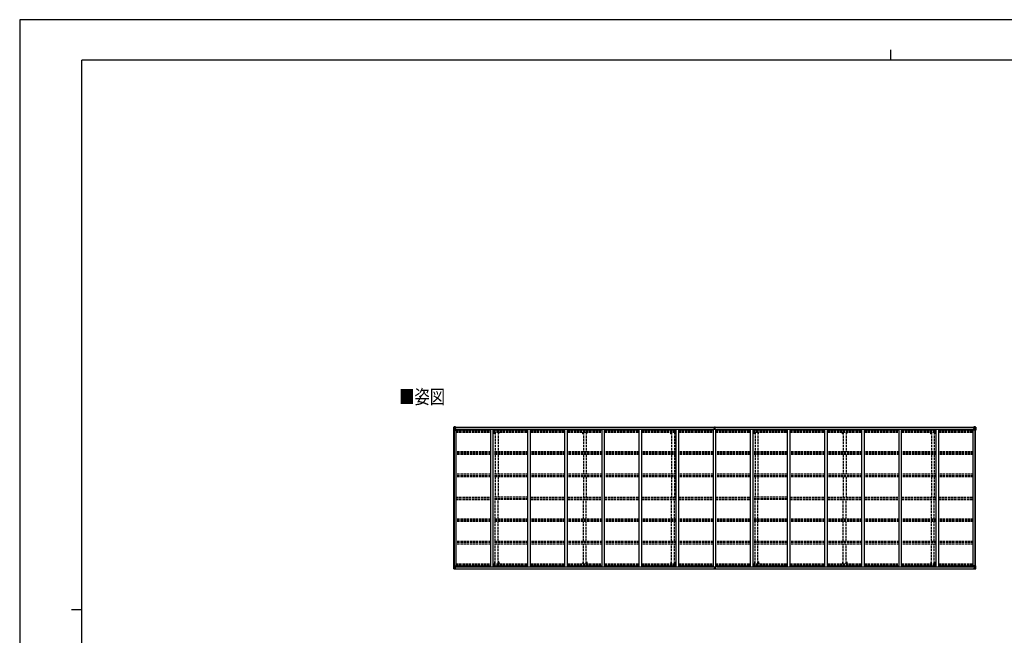
# Model space of a CAD drawing. Units: millimetres. Extents: x 0 to 33640, y 0 to 23760.
# Drawn here: x 0 to 18992, y 11880 to 23760 of the extents above; entities that cross this region are included whole.
import ezdxf

# ---------------------------------------------------------------- set-up
doc = ezdxf.new("R2010")
doc.units = ezdxf.units.MM
doc.linetypes.add('YHIDDEN_1', pattern=[4, 3, -1])
for name, color, linetype, lineweight in [('USER1', 3, 'Continuous', 13), ('YKK_13', 4, 'Continuous', 30), ('YKK_A1', 4, 'Continuous', 30), ('YKK_ZWAK', 7, 'Continuous', 30)]:
    doc.layers.add(name, color=color, linetype=linetype, lineweight=lineweight)
doc.styles.add('text-b', font='extslim2.shx', dxfattribs={"width": 0.8, "bigfont": 'extfont2.shx'})

msp = doc.modelspace()

# ---------------------------------------------------------------- linework, layer by layer
at = {"layer": 'YKK_13', "linetype": 'Continuous'}
for p, q in [((8372, 15898), (8372, 15838)), ((8372, 15898), (8372, 15898)), ((8372, 15838), (8375, 15838)), ((8373, 15899), (8382, 15900)), ((8373, 15899), (8373, 15899)), ((8373, 15899), (8373, 15899)), ((8382, 15900), (8374, 15899)), ((8375, 15898), (8375, 15898)), ((8375, 15838), (8375, 15898)), ((8375, 15838), (8405, 15838)), ((8379, 15895), (8376, 15899)), ((8376, 15865), (8380, 15877)), ((8376, 15865), (8382, 15864)), ((8380, 15891), (8382, 15891)), ((8380, 15878), (8380, 15891)), ((8382, 15878), (8380, 15878)), ((8382, 15900), (8394, 15901)), ((8394, 15901), (8382, 15900)), ((8382, 15891), (8394, 15891)), ((8382, 15878), (8394, 15878)), ((8382, 15878), (8382, 15878)), ((8382, 15864), (8406, 15864)), ((8385, 15885), (8385, 15886)), ((8385, 15886), (8386, 15886)), ((8386, 15885), (8385, 15885)), ((8387, 15887), (8387, 15888)), ((8387, 15888), (8388, 15888)), ((8387, 15883), (8387, 15884)), ((8388, 15883), (8387, 15883)), ((8388, 15888), (8388, 15887)), ((8388, 15884), (8388, 15883)), ((8389, 15886), (8390, 15886)), ((8390, 15885), (8389, 15885)), ((8390, 15886), (8390, 15885)), ((8393, 15891), (8394, 15891)), ((8401, 15901), (8394, 15901)), ((8394, 15875), (8394, 15901)), ((8394, 15900), (8401, 15900)), ((8396, 15895), (8394, 15895)), ((8396, 15891), (8394, 15891)), ((8396, 15878), (8394, 15878)), ((8405, 15872), (8395, 15874)), ((8395, 15874), (8405, 15873)), ((8395, 15874), (8395, 15874)), ((8401, 15900), (8396, 15900)), ((8396, 15900), (8396, 15874)), ((8401, 15899), (8396, 15899)), ((8404, 15896), (8396, 15896)), ((8396, 15896), (8396, 15894)), ((8404, 15896), (8396, 15896)), ((8396, 15895), (8396, 15895)), ((8396, 15895), (8404, 15895)), ((8396, 15893), (8396, 15894)), ((8396, 15894), (8396, 15894)), ((8411, 15894), (8396, 15893)), ((8406, 15894), (8396, 15894)), ((8396, 15893), (8396, 15893)), ((8396, 15893), (8400, 15893)), ((8400, 15890), (8396, 15890)), ((8400, 15881), (8396, 15881)), ((8400, 15874), (8400, 15894)), ((8401, 15900), (8401, 15901)), ((8401, 15900), (8401, 15900)), ((8401, 15900), (8401, 15899)), ((8401, 15899), (8401, 15898)), ((8404, 15895), (8404, 15896)), ((8405, 15873), (8405, 15872)), ((8406, 15899), (8408, 15898)), ((8406, 15899), (8406, 15898)), ((8406, 15899), (8406, 15899)), ((8406, 15895), (8411, 15895)), ((8406, 15894), (8406, 15895)), ((8406, 15894), (8406, 15894)), ((8406, 15894), (8412, 15894)), ((8406, 15873), (8410, 15873)), ((8406, 15839), (8406, 15872)), ((8410, 15871), (8406, 15871)), ((8411, 15861), (8406, 15861)), ((8410, 15873), (8410, 15871)), ((8411, 15873), (8410, 15873)), ((8410, 15871), (8411, 15871)), ((8411, 15896), (8411, 15895)), ((8411, 15895), (8412, 15895)), ((8411, 15857), (8411, 15873)), ((8412, 15895), (8412, 15896)), ((8412, 15895), (8412, 15894)), ((8412, 15894), (8412, 15894)), ((18400, 15895), (18400, 15896)), ((18401, 15895), (18400, 15895)), ((18400, 15895), (18400, 15894)), ((18406, 15894), (18400, 15894)), ((18400, 15894), (18400, 15894)), ((18401, 15896), (18401, 15895)), ((18406, 15895), (18401, 15895)), ((18401, 15894), (18416, 15893)), ((18402, 15873), (18403, 15873)), ((18402, 15857), (18402, 15873)), ((18403, 15871), (18402, 15871)), ((18402, 15861), (18406, 15861)), ((18403, 15873), (18403, 15871)), ((18407, 15873), (18403, 15873)), ((18403, 15871), (18406, 15871)), ((18406, 15899), (18405, 15898)), ((18406, 15899), (18407, 15899)), ((18406, 15894), (18406, 15895)), ((18406, 15894), (18416, 15894)), ((18406, 15894), (18406, 15894)), ((18406, 15839), (18406, 15872)), ((18430, 15864), (18406, 15864)), ((18407, 15899), (18407, 15898)), ((18407, 15872), (18417, 15874)), ((18417, 15874), (18407, 15873)), ((18407, 15873), (18407, 15872)), ((18437, 15838), (18407, 15838)), ((18408, 15895), (18408, 15896)), ((18408, 15896), (18416, 15896)), ((18408, 15896), (18416, 15896)), ((18416, 15895), (18408, 15895)), ((18412, 15901), (18418, 15901)), ((18412, 15900), (18412, 15901)), ((18418, 15900), (18412, 15900)), ((18412, 15900), (18412, 15900)), ((18412, 15900), (18417, 15900)), ((18412, 15900), (18412, 15899)), ((18412, 15899), (18417, 15899)), ((18412, 15899), (18412, 15898)), ((18413, 15874), (18413, 15894)), ((18417, 15893), (18413, 15893)), ((18413, 15890), (18417, 15890)), ((18413, 15881), (18417, 15881)), ((18416, 15896), (18416, 15894)), ((18416, 15895), (18417, 15895)), ((18416, 15893), (18416, 15894)), ((18416, 15894), (18416, 15894)), ((18416, 15893), (18416, 15893)), ((18417, 15900), (18417, 15874)), ((18417, 15895), (18418, 15895)), ((18417, 15891), (18418, 15891)), ((18417, 15878), (18418, 15878)), ((18417, 15874), (18417, 15874)), ((18418, 15875), (18418, 15901)), ((18430, 15900), (18418, 15901)), ((18418, 15901), (18430, 15900)), ((18419, 15891), (18418, 15891)), ((18430, 15891), (18418, 15891)), ((18430, 15878), (18418, 15878)), ((18424, 15886), (18423, 15886)), ((18423, 15886), (18423, 15885)), ((18423, 15885), (18424, 15885)), ((18426, 15888), (18425, 15888)), ((18425, 15888), (18425, 15887)), ((18425, 15884), (18425, 15883)), ((18425, 15883), (18426, 15883)), ((18426, 15887), (18426, 15888)), ((18426, 15883), (18426, 15884)), ((18428, 15886), (18427, 15886)), ((18427, 15885), (18428, 15885)), ((18428, 15885), (18428, 15886)), ((18439, 15899), (18430, 15900)), ((18430, 15900), (18438, 15899)), ((18433, 15891), (18430, 15891)), ((18430, 15878), (18430, 15878)), ((18430, 15878), (18433, 15878)), ((18437, 15865), (18430, 15864)), ((18433, 15895), (18436, 15899)), ((18433, 15878), (18433, 15891)), ((18437, 15865), (18433, 15877)), ((18437, 15898), (18437, 15898)), ((18437, 15838), (18437, 15898)), ((18440, 15838), (18437, 15838)), ((18439, 15899), (18439, 15899)), ((18439, 15899), (18439, 15899)), ((18440, 15898), (18440, 15838)), ((18440, 15898), (18440, 15898)), ((8372, 13163), (8372, 13223)), ((8372, 13223), (8375, 13223)), ((8372, 13163), (8372, 13163)), ((8373, 13162), (8382, 13161)), ((8373, 13162), (8373, 13162)), ((8373, 13162), (8373, 13162)), ((8382, 13161), (8374, 13162)), ((8375, 13223), (8405, 13223)), ((8375, 13223), (8375, 13163)), ((8375, 13163), (8375, 13163)), ((8376, 13197), (8382, 13197)), ((8376, 13197), (8380, 13184)), ((8379, 13166), (8376, 13163)), ((8380, 13183), (8380, 13170)), ((8382, 13183), (8380, 13183)), ((8380, 13170), (8382, 13170)), ((8382, 13197), (8406, 13197)), ((8382, 13183), (8394, 13183)), ((8382, 13183), (8382, 13183)), ((8382, 13170), (8394, 13170)), ((8382, 13161), (8394, 13160)), ((8394, 13161), (8382, 13161)), ((8386, 13176), (8385, 13176)), ((8385, 13176), (8385, 13175)), ((8385, 13175), (8386, 13175)), ((8388, 13178), (8387, 13178)), ((8387, 13178), (8387, 13177)), ((8387, 13174), (8387, 13173)), ((8387, 13173), (8388, 13173)), ((8388, 13177), (8388, 13178)), ((8388, 13173), (8388, 13174)), ((8390, 13176), (8389, 13176)), ((8389, 13175), (8390, 13175)), ((8390, 13175), (8390, 13176)), ((8393, 13170), (8394, 13170)), ((8394, 13187), (8394, 13160)), ((8396, 13183), (8394, 13183)), ((8396, 13170), (8394, 13170)), ((8396, 13166), (8394, 13166)), ((8394, 13161), (8401, 13161)), ((8401, 13160), (8394, 13160)), ((8405, 13189), (8395, 13187)), ((8395, 13187), (8405, 13188)), ((8395, 13187), (8395, 13187)), ((8396, 13161), (8396, 13187)), ((8400, 13180), (8396, 13180)), ((8400, 13171), (8396, 13171)), ((8396, 13168), (8396, 13167)), ((8411, 13167), (8396, 13168)), ((8396, 13168), (8396, 13168)), ((8396, 13168), (8400, 13168)), ((8396, 13167), (8396, 13167)), ((8406, 13167), (8396, 13167)), ((8396, 13165), (8396, 13167)), ((8396, 13166), (8396, 13166)), ((8396, 13166), (8404, 13166)), ((8404, 13165), (8396, 13165)), ((8404, 13165), (8396, 13165)), ((8401, 13162), (8396, 13162)), ((8401, 13161), (8396, 13161)), ((8400, 13188), (8400, 13168)), ((8401, 13162), (8401, 13163)), ((8401, 13161), (8401, 13162)), ((8401, 13161), (8401, 13161)), ((8401, 13161), (8401, 13160)), ((8404, 13166), (8404, 13165)), ((8405, 13188), (8405, 13189)), ((8406, 13222), (8406, 13189)), ((8411, 13200), (8406, 13200)), ((8410, 13190), (8406, 13190)), ((8406, 13189), (8410, 13189)), ((8406, 13167), (8406, 13167)), ((8406, 13167), (8412, 13167)), ((8406, 13167), (8406, 13166)), ((8406, 13166), (8411, 13166)), ((8406, 13162), (8408, 13163)), ((8406, 13162), (8406, 13163)), ((8406, 13162), (8406, 13162)), ((8410, 13189), (8410, 13190)), ((8410, 13190), (8411, 13190)), ((8411, 13189), (8410, 13189)), ((8411, 13204), (8411, 13189)), ((8411, 13165), (8411, 13166)), ((8411, 13166), (8412, 13166)), ((8412, 13167), (8412, 13167)), ((8412, 13166), (8412, 13167)), ((8412, 13166), (8412, 13165)), ((18406, 13167), (18400, 13167)), ((18400, 13167), (18400, 13167)), ((18400, 13166), (18400, 13167)), ((18400, 13166), (18400, 13165)), ((18401, 13166), (18400, 13166)), ((18401, 13167), (18416, 13168)), ((18401, 13165), (18401, 13166)), ((18406, 13166), (18401, 13166)), ((18402, 13204), (18402, 13189)), ((18402, 13200), (18406, 13200)), ((18403, 13190), (18402, 13190)), ((18402, 13189), (18403, 13189)), ((18403, 13189), (18403, 13190)), ((18403, 13190), (18406, 13190)), ((18407, 13189), (18403, 13189)), ((18406, 13162), (18405, 13163)), ((18406, 13222), (18406, 13189)), ((18430, 13197), (18406, 13197)), ((18406, 13167), (18416, 13167)), ((18406, 13167), (18406, 13167)), ((18406, 13167), (18406, 13166)), ((18406, 13162), (18407, 13162)), ((18437, 13223), (18407, 13223)), ((18407, 13189), (18417, 13187)), ((18407, 13188), (18407, 13189)), ((18417, 13187), (18407, 13188)), ((18407, 13162), (18407, 13163)), ((18416, 13166), (18408, 13166)), ((18408, 13166), (18408, 13165)), ((18408, 13165), (18416, 13165)), ((18408, 13165), (18416, 13165)), ((18412, 13162), (18412, 13163)), ((18412, 13162), (18417, 13162)), ((18412, 13161), (18412, 13162)), ((18418, 13161), (18412, 13161)), ((18412, 13161), (18412, 13161)), ((18412, 13161), (18417, 13161)), ((18412, 13161), (18412, 13160)), ((18412, 13160), (18418, 13160)), ((18413, 13188), (18413, 13168)), ((18413, 13180), (18417, 13180)), ((18413, 13171), (18417, 13171)), ((18417, 13168), (18413, 13168)), ((18416, 13168), (18416, 13167)), ((18416, 13168), (18416, 13168)), ((18416, 13167), (18416, 13167)), ((18416, 13165), (18416, 13167)), ((18416, 13166), (18417, 13166)), ((18417, 13161), (18417, 13187)), ((18417, 13187), (18417, 13187)), ((18417, 13183), (18418, 13183)), ((18417, 13170), (18418, 13170)), ((18417, 13166), (18418, 13166)), ((18418, 13187), (18418, 13160)), ((18430, 13183), (18418, 13183)), ((18419, 13170), (18418, 13170)), ((18430, 13170), (18418, 13170)), ((18430, 13161), (18418, 13160)), ((18418, 13161), (18430, 13161)), ((18423, 13175), (18423, 13176)), ((18423, 13176), (18424, 13176)), ((18424, 13175), (18423, 13175)), ((18425, 13178), (18426, 13178)), ((18425, 13177), (18425, 13178)), ((18425, 13173), (18425, 13174)), ((18426, 13173), (18425, 13173)), ((18426, 13178), (18426, 13177)), ((18426, 13174), (18426, 13173)), ((18427, 13176), (18428, 13176)), ((18428, 13175), (18427, 13175)), ((18428, 13176), (18428, 13175)), ((18437, 13197), (18430, 13197)), ((18430, 13183), (18430, 13183)), ((18430, 13183), (18433, 13183)), ((18433, 13170), (18430, 13170)), ((18439, 13162), (18430, 13161)), ((18430, 13161), (18438, 13162)), ((18437, 13197), (18433, 13184)), ((18433, 13183), (18433, 13170)), ((18433, 13166), (18436, 13163)), ((18440, 13223), (18437, 13223)), ((18437, 13223), (18437, 13163)), ((18437, 13163), (18437, 13163)), ((18439, 13162), (18439, 13162)), ((18439, 13162), (18439, 13162)), ((18440, 13163), (18440, 13223)), ((18440, 13163), (18440, 13163))]:
    msp.add_line(p, q, dxfattribs=at)
at = {"layer": 'YKK_13'}
for p, q in [((13398, 15870), (13405, 15870)), ((13398, 15869), (13398, 15870)), ((13405, 15869), (13398, 15869)), ((13398, 15868), (13398, 15869)), ((13398, 15868), (13405, 15868)), ((13405, 15868), (13398, 15868)), ((13398, 15868), (13398, 15868)), ((13398, 15857), (13398, 15868)), ((13400, 15901), (13405, 15901)), ((13400, 15898), (13400, 15901)), ((13400, 15896), (13400, 15898)), ((13405, 15898), (13400, 15898)), ((13401, 15895), (13405, 15895)), ((13401, 15893), (13401, 15895)), ((13401, 15893), (13405, 15893)), ((13401, 15890), (13401, 15893)), ((13401, 15890), (13405, 15890)), ((13401, 15881), (13401, 15890)), ((13401, 15881), (13405, 15881)), ((13401, 15870), (13401, 15881)), ((13405, 15901), (13406, 15901)), ((13405, 15895), (13405, 15898)), ((13406, 15898), (13405, 15898)), ((13405, 15895), (13405, 15884)), ((13405, 15884), (13408, 15884)), ((13405, 15877), (13405, 15884)), ((13405, 15877), (13408, 15877)), ((13405, 15868), (13405, 15877)), ((13405, 15868), (13408, 15868)), ((13405, 15861), (13405, 15868)), ((13405, 15861), (13408, 15861)), ((13405, 15861), (13405, 15857)), ((13406, 15901), (13413, 15901)), ((13406, 15901), (13406, 15898)), ((13413, 15898), (13406, 15898)), ((13408, 15895), (13412, 15895)), ((13408, 15895), (13408, 15884)), ((13408, 15893), (13412, 15893)), ((13408, 15890), (13412, 15890)), ((13408, 15877), (13408, 15884)), ((13408, 15881), (13412, 15881)), ((13408, 15868), (13408, 15877)), ((13408, 15870), (13415, 15870)), ((13415, 15869), (13408, 15869)), ((13408, 15861), (13408, 15868)), ((13408, 15868), (13415, 15868)), ((13415, 15868), (13408, 15868)), ((13408, 15861), (13408, 15857)), ((13412, 15893), (13412, 15895)), ((13412, 15890), (13412, 15893)), ((13412, 15881), (13412, 15890)), ((13412, 15870), (13412, 15881)), ((13413, 15901), (13413, 15898)), ((13413, 15896), (13413, 15898)), ((13415, 15870), (13415, 15869)), ((13415, 15868), (13415, 15869)), ((13415, 15868), (13415, 15868)), ((13415, 15857), (13415, 15868)), ((13398, 13204), (13398, 13193)), ((13398, 13193), (13405, 13193)), ((13405, 13193), (13398, 13193)), ((13398, 13193), (13398, 13193)), ((13398, 13193), (13398, 13192)), ((13398, 13192), (13405, 13191)), ((13405, 13192), (13398, 13192)), ((13398, 13192), (13398, 13192)), ((13400, 13165), (13400, 13163)), ((13405, 13163), (13400, 13163)), ((13400, 13163), (13400, 13160)), ((13400, 13160), (13405, 13160)), ((13401, 13191), (13401, 13180)), ((13401, 13180), (13405, 13180)), ((13401, 13180), (13401, 13171)), ((13401, 13171), (13401, 13168)), ((13401, 13171), (13405, 13171)), ((13401, 13168), (13405, 13168)), ((13401, 13168), (13401, 13166)), ((13401, 13166), (13405, 13166)), ((13405, 13200), (13405, 13204)), ((13405, 13200), (13408, 13200)), ((13405, 13200), (13405, 13193)), ((13405, 13193), (13408, 13193)), ((13405, 13193), (13405, 13184)), ((13405, 13184), (13408, 13184)), ((13405, 13184), (13405, 13177)), ((13405, 13177), (13408, 13177)), ((13405, 13166), (13405, 13177)), ((13405, 13166), (13405, 13163)), ((13406, 13163), (13405, 13163)), ((13405, 13160), (13406, 13160)), ((13413, 13163), (13406, 13163)), ((13406, 13160), (13406, 13163)), ((13406, 13160), (13413, 13160)), ((13408, 13200), (13408, 13204)), ((13408, 13200), (13408, 13193)), ((13408, 13193), (13408, 13184)), ((13408, 13193), (13415, 13193)), ((13415, 13193), (13408, 13193)), ((13415, 13192), (13408, 13192)), ((13408, 13191), (13415, 13192)), ((13408, 13184), (13408, 13177)), ((13408, 13180), (13412, 13180)), ((13408, 13166), (13408, 13177)), ((13408, 13171), (13412, 13171)), ((13408, 13168), (13412, 13168)), ((13408, 13166), (13412, 13166)), ((13412, 13191), (13412, 13180)), ((13412, 13180), (13412, 13171)), ((13412, 13171), (13412, 13168)), ((13412, 13168), (13412, 13166)), ((13413, 13165), (13413, 13163)), ((13413, 13160), (13413, 13163)), ((13415, 13204), (13415, 13193)), ((13415, 13193), (13415, 13193)), ((13415, 13193), (13415, 13192)), ((13415, 13192), (13415, 13192))]:
    msp.add_line(p, q, dxfattribs=at)
at = {"layer": 'YKK_13', "linetype": 'Continuous'}
for centre in [(8387, 15886), (18425, 15886), (8387, 13175), (18425, 13175)]:
    msp.add_circle(centre, 5.3, dxfattribs=at)
for centre, radius, start, end in [((8373, 15898), 0.999, 93.4424, 179.9508), ((8373, 15898), 1, 93.5002, 180.0008), ((8373, 15898), 0.999, 93.4424, 179.9508), ((8374, 15912), 12.7, 269.2447, 275.1031), ((8376, 15898), 1.28, 131.1783, 182.459), ((8386, 15887), 0.96, 270, 0), ((8386, 15884), 0.96, 0, 90), ((8389, 15887), 0.96, 180, 270), ((8389, 15884), 0.96, 90, 180), ((8395, 15875), 0.937, 182.3221, 263.2677), ((8395, 15875), 0.937, 182.3221, 263.2677), ((8396, 15896), 0.5, 180.0011, 270.0011), ((8396, 15896), 0.5, 179.998, 269.9969), ((8396, 15893), 0.5, 90.529, 180.0446), ((8396, 15893), 0.513, 91.8803, 181.0471), ((8405, 15872), 0.937, 2.3221, 83.2677), ((8405, 15871), 0.937, 2.3221, 83.2677), ((8405, 15839), 1, 270, 0), ((8411, 15901), 7.69, 268.97, 276.4343), ((18401, 15901), 7.69, 263.5657, 271.03), ((18407, 15872), 0.937, 96.7323, 177.6779), ((18407, 15871), 0.937, 96.7323, 177.6779), ((18407, 15839), 1, 180, 270), ((18416, 15896), 0.5, 269.9989, 359.9989), ((18416, 15896), 0.5, 270.0031, 0.002), ((18416, 15893), 0.5, 359.9554, 89.471), ((18416, 15893), 0.513, 358.9529, 88.1197), ((18417, 15875), 0.937, 276.7323, 357.6779), ((18417, 15875), 0.937, 276.7323, 357.6779), ((18424, 15887), 0.96, 270, 0), ((18424, 15884), 0.96, 0, 90), ((18427, 15887), 0.96, 180, 270), ((18427, 15884), 0.96, 90, 180), ((18436, 15898), 1.28, 357.541, 48.8217), ((18438, 15912), 12.7, 264.8969, 270.7553), ((18439, 15898), 0.999, 0.0492, 86.5576), ((18439, 15898), 1, 359.9992, 86.4998), ((18439, 15898), 0.999, 0.0492, 86.5576), ((8373, 13163), 0.999, 180.0492, 266.5576), ((8373, 13163), 1, 179.9992, 266.4998), ((8373, 13163), 0.999, 180.0492, 266.5576), ((8374, 13149), 12.7, 84.8969, 90.7553), ((8376, 13163), 1.28, 177.541, 228.8217), ((8386, 13177), 0.96, 270, 0), ((8386, 13174), 0.96, 0, 90), ((8389, 13177), 0.96, 180, 270), ((8389, 13174), 0.96, 90, 180), ((8395, 13186), 0.937, 96.7323, 177.6779), ((8395, 13186), 0.937, 96.7323, 177.6779), ((8396, 13168), 0.513, 178.9529, 268.1197), ((8396, 13168), 0.5, 179.9554, 269.471), ((8396, 13165), 0.5, 89.9989, 179.9989), ((8396, 13165), 0.5, 90.0031, 180.002), ((8405, 13222), 1, 0, 90), ((8405, 13190), 0.937, 276.7323, 357.6779), ((8405, 13189), 0.937, 276.7323, 357.6779), ((8411, 13160), 7.69, 83.5657, 91.03), ((18401, 13160), 7.69, 88.97, 96.4343), ((18407, 13222), 1, 90, 180), ((18407, 13190), 0.937, 182.3221, 263.2677), ((18407, 13189), 0.937, 182.3221, 263.2677), ((18416, 13168), 0.513, 271.8803, 1.0471), ((18416, 13168), 0.5, 270.529, 0.0446), ((18416, 13165), 0.5, 0.0011, 90.0011), ((18416, 13165), 0.5, 359.998, 89.9969), ((18417, 13186), 0.937, 2.3221, 83.2677), ((18417, 13186), 0.937, 2.3221, 83.2677), ((18424, 13177), 0.96, 270, 0), ((18424, 13174), 0.96, 0, 90), ((18427, 13177), 0.96, 180, 270), ((18427, 13174), 0.96, 90, 180), ((18436, 13163), 1.28, 311.1783, 2.459), ((18438, 13149), 12.7, 89.2447, 95.1031), ((18439, 13163), 0.999, 273.4424, 359.9508), ((18439, 13163), 1, 273.5002, 0.0008), ((18439, 13163), 0.999, 273.4424, 359.9508)]:
    msp.add_arc(centre, radius, start, end, dxfattribs=at)
at = {"layer": 'YKK_13'}
for centre, start, end in [((13401, 15896), 180, 270), ((13412, 15896), 270, 0), ((13401, 13165), 90, 180), ((13412, 13165), 0, 90)]:
    msp.add_arc(centre, 1, start, end, dxfattribs=at)
at = {"layer": 'YKK_13', "linetype": 'Continuous', "extrusion": (0, 0, -1)}
for centre, major_axis, ratio, start_param, end_param in [((8375, 15899), (2, 0.12), 0.060933, 2.071256, 3.14534), ((8574, 15912), (201, 12), 0.060933, 3.14534, 3.145839), ((8376, 15867), (0.85, 2.32), 0.403757, 3.00878, 3.974439), ((8375, 15896), (-0.02, 3), 0.466854, 0.125683, 0.759696), ((8377, 15891), (0.03, 5), 0.573921, 0.767272, 1.551125), ((8379, 15878), (0, 3), 0.468246, 1.577288, 2.012794), ((8301, 15891), (81.7, 0), 0.061163, 6.282413, 6.283185), ((18512, 13170), (-81.7, 0), 0.061163, 6.282413, 6.283185), ((18434, 13183), (0, -3), 0.468246, 1.577288, 2.012794), ((18435, 13170), (-0.03, -5), 0.573921, 0.767272, 1.551125), ((18437, 13165), (0.02, -3), 0.466854, 0.125683, 0.759696), ((18436, 13194), (-0.85, -2.32), 0.403757, 3.00878, 3.974439), ((18437, 13162), (-2, -0.12), 0.060933, 2.071256, 3.14534), ((18238, 13149), (-201, -12), 0.060933, 3.14534, 3.145839)]:
    msp.add_ellipse(centre, major_axis=major_axis, ratio=ratio, start_param=start_param, end_param=end_param, dxfattribs=at)
at = {"layer": 'YKK_13'}
for centre, major_axis, ratio, start_param, end_param in [((13405, 15898), (0.18, -2.99), 0.008711, 3.141593, 4.711324), ((13233, 15887), (172, 11), 0.017422, 6.282119, 6.283185)]:
    msp.add_ellipse(centre, major_axis=major_axis, ratio=ratio, start_param=start_param, end_param=end_param, dxfattribs=at)
at = {"layer": 'YKK_13', "linetype": 'Continuous'}
for centre, major_axis, ratio, start_param, end_param in [((18512, 15891), (-81.7, 0), 0.061163, 6.282413, 6.283185), ((18435, 15891), (-0.03, 5), 0.573921, 0.767272, 1.551125), ((18434, 15878), (0, 3), 0.468246, 1.577288, 2.012794), ((18437, 15896), (0.02, 3), 0.466854, 0.125683, 0.759696), ((18436, 15867), (-0.85, 2.32), 0.403757, 3.00878, 3.974439), ((18437, 15899), (-2, 0.12), 0.060933, 2.071256, 3.14534), ((18238, 15912), (-201, 12), 0.060933, 3.14534, 3.145839), ((8375, 13162), (2, -0.12), 0.060933, 2.071256, 3.14534), ((8574, 13149), (201, -12), 0.060933, 3.14534, 3.145839), ((8376, 13194), (0.85, -2.32), 0.403757, 3.00878, 3.974439), ((8375, 13165), (-0.02, -3), 0.466854, 0.125683, 0.759696), ((8377, 13170), (0.03, -5), 0.573921, 0.767272, 1.551125), ((8379, 13183), (0, -3), 0.468246, 1.577288, 2.012794), ((8301, 13170), (81.7, 0), 0.061163, 6.282413, 6.283185)]:
    msp.add_ellipse(centre, major_axis=major_axis, ratio=ratio, start_param=start_param, end_param=end_param, dxfattribs=at)
at = {"layer": 'YKK_13', "extrusion": (0, 0, -1)}
for centre, major_axis, ratio, start_param, end_param in [((13405, 13163), (0.18, 2.99), 0.008711, 3.141593, 4.711324), ((13233, 13174), (172, -11), 0.017422, 6.282119, 6.283185)]:
    msp.add_ellipse(centre, major_axis=major_axis, ratio=ratio, start_param=start_param, end_param=end_param, dxfattribs=at)
at = {"layer": 'YKK_A1'}
for p, q in [((8374, 13223), (8374, 15838)), ((8384, 13223), (8384, 15838)), ((8396, 15898), (13400, 15898)), ((8396, 15896), (13400, 15896)), ((8406, 15857), (8419, 15857)), ((8419, 13204), (8419, 15857)), ((8419, 15843), (9085, 15843)), ((8427, 15858), (13374, 15858)), ((8427, 15843), (8427, 15858)), ((9085, 13204), (9085, 15857)), ((9085, 15857), (9135, 15857)), ((9135, 13204), (9135, 15857)), ((9135, 15843), (9801, 15843)), ((9801, 13204), (9801, 15857)), ((9801, 15857), (9851, 15857)), ((9851, 13204), (9851, 15857)), ((9851, 15843), (10517, 15843)), ((10517, 13204), (10517, 15857)), ((10517, 15857), (10567, 15857)), ((10567, 13204), (10567, 15857)), ((10567, 15843), (11233, 15843)), ((11233, 15857), (11283, 15857)), ((11233, 13204), (11233, 15857)), ((11283, 13204), (11283, 15857)), ((11283, 15843), (11949, 15843)), ((11949, 15857), (11999, 15857)), ((11949, 13204), (11949, 15857)), ((11999, 13204), (11999, 15857)), ((11999, 15843), (12665, 15843)), ((12665, 15857), (12715, 15857)), ((12665, 13204), (12665, 15857)), ((12715, 13204), (12715, 15857)), ((12715, 15843), (13381, 15843)), ((13374, 15843), (13374, 15858)), ((13381, 15857), (13431, 15857)), ((13381, 13204), (13381, 15857)), ((13413, 15898), (18417, 15898)), ((13413, 15896), (18417, 15896)), ((13431, 13204), (13431, 15857)), ((13431, 15843), (14097, 15843)), ((13439, 15858), (18386, 15858)), ((13439, 15843), (13439, 15858)), ((14097, 13204), (14097, 15857)), ((14097, 15857), (14147, 15857)), ((14147, 13204), (14147, 15857)), ((14147, 15843), (14813, 15843)), ((14813, 13204), (14813, 15857)), ((14813, 15857), (14863, 15857)), ((14863, 13204), (14863, 15857)), ((14863, 15843), (15529, 15843)), ((15529, 13204), (15529, 15857)), ((15529, 15857), (15579, 15857)), ((15579, 13204), (15579, 15857)), ((15579, 15843), (16245, 15843)), ((16245, 15857), (16295, 15857)), ((16245, 13204), (16245, 15857)), ((16295, 13204), (16295, 15857)), ((16295, 15843), (16961, 15843)), ((16961, 15857), (17011, 15857)), ((16961, 13204), (16961, 15857)), ((17011, 13204), (17011, 15857)), ((17011, 15843), (17677, 15843)), ((17677, 15857), (17727, 15857)), ((17677, 13204), (17677, 15857)), ((17727, 13204), (17727, 15857)), ((17727, 15843), (18393, 15843)), ((18386, 15843), (18386, 15858)), ((18393, 13204), (18393, 15857)), ((18406, 15857), (18393, 15857)), ((18429, 13223), (18429, 15838)), ((18438, 13223), (18438, 15838)), ((8396, 13165), (13400, 13165)), ((8396, 13163), (13400, 13163)), ((8406, 13204), (8419, 13204)), ((8419, 13218), (9085, 13218)), ((8427, 13218), (8427, 13203)), ((8427, 13203), (13374, 13203)), ((9085, 13204), (9135, 13204)), ((9135, 13218), (9801, 13218)), ((9801, 13204), (9851, 13204)), ((9851, 13218), (10517, 13218)), ((10517, 13204), (10567, 13204)), ((10567, 13218), (11233, 13218)), ((11233, 13204), (11283, 13204)), ((11283, 13218), (11949, 13218)), ((11949, 13204), (11999, 13204)), ((11999, 13218), (12665, 13218)), ((12665, 13204), (12715, 13204)), ((12715, 13218), (13381, 13218)), ((13374, 13218), (13374, 13203)), ((13381, 13204), (13431, 13204)), ((13413, 13165), (18417, 13165)), ((13413, 13163), (18417, 13163)), ((13431, 13218), (14097, 13218)), ((13439, 13218), (13439, 13203)), ((13439, 13203), (18386, 13203)), ((14097, 13204), (14147, 13204)), ((14147, 13218), (14813, 13218)), ((14813, 13204), (14863, 13204)), ((14863, 13218), (15529, 13218)), ((15529, 13204), (15579, 13204)), ((15579, 13218), (16245, 13218)), ((16245, 13204), (16295, 13204)), ((16295, 13218), (16961, 13218)), ((16961, 13204), (17011, 13204)), ((17011, 13218), (17677, 13218)), ((17677, 13204), (17727, 13204)), ((17727, 13218), (18393, 13218)), ((18386, 13218), (18386, 13203)), ((18406, 13204), (18393, 13204))]:
    msp.add_line(p, q, dxfattribs=at)
at = {"layer": 'YKK_A1', "linetype": 'YHIDDEN_1', "ltscale": 15}
for p, q in [((8419, 15834), (9085, 15834)), ((8419, 15827), (9085, 15827)), ((8419, 15823), (9085, 15823)), ((8419, 15812), (9085, 15812)), ((8419, 15799), (9085, 15799)), ((9135, 15834), (9801, 15834)), ((9135, 15827), (9801, 15827)), ((9135, 15823), (9801, 15823)), ((9135, 15812), (9801, 15812)), ((9135, 15799), (9801, 15799)), ((9161, 15766), (9161, 15799)), ((9173, 15766), (9161, 15766)), ((9173, 15799), (9173, 15422)), ((9228, 15799), (9228, 15422)), ((9240, 15766), (9228, 15766)), ((9240, 15766), (9240, 15799)), ((9851, 15834), (10517, 15834)), ((9851, 15827), (10517, 15827)), ((9851, 15823), (10517, 15823)), ((9851, 15812), (10517, 15812)), ((9851, 15799), (10517, 15799)), ((10567, 15834), (11233, 15834)), ((10567, 15827), (11233, 15827)), ((10567, 15823), (11233, 15823)), ((10567, 15812), (11233, 15812)), ((10567, 15799), (11233, 15799)), ((10861, 15766), (10861, 15799)), ((10861, 15766), (10873, 15766)), ((10873, 15799), (10873, 15422)), ((10928, 15799), (10928, 15422)), ((10928, 15766), (10940, 15766)), ((10940, 15766), (10940, 15799)), ((11283, 15834), (11949, 15834)), ((11283, 15827), (11949, 15827)), ((11283, 15823), (11949, 15823)), ((11283, 15812), (11949, 15812)), ((11283, 15799), (11949, 15799)), ((11999, 15834), (12665, 15834)), ((11999, 15827), (12665, 15827)), ((11999, 15823), (12665, 15823)), ((11999, 15812), (12665, 15812)), ((11999, 15799), (12665, 15799)), ((12561, 15766), (12561, 15799)), ((12561, 15766), (12573, 15766)), ((12573, 15799), (12573, 15422)), ((12628, 15799), (12628, 15422)), ((12628, 15766), (12640, 15766)), ((12640, 15766), (12640, 15799)), ((12715, 15834), (13381, 15834)), ((12715, 15827), (13381, 15827)), ((12715, 15823), (13381, 15823)), ((12715, 15812), (13381, 15812)), ((12715, 15799), (13381, 15799)), ((13431, 15834), (14097, 15834)), ((13431, 15827), (14097, 15827)), ((13431, 15823), (14097, 15823)), ((13431, 15812), (14097, 15812)), ((13431, 15799), (14097, 15799)), ((14147, 15834), (14813, 15834)), ((14147, 15827), (14813, 15827)), ((14147, 15823), (14813, 15823)), ((14147, 15812), (14813, 15812)), ((14147, 15799), (14813, 15799)), ((14173, 15766), (14173, 15799)), ((14185, 15766), (14173, 15766)), ((14185, 15799), (14185, 15422)), ((14240, 15799), (14240, 15422)), ((14252, 15766), (14240, 15766)), ((14252, 15766), (14252, 15799)), ((14863, 15834), (15529, 15834)), ((14863, 15827), (15529, 15827)), ((14863, 15823), (15529, 15823)), ((14863, 15812), (15529, 15812)), ((14863, 15799), (15529, 15799)), ((15579, 15834), (16245, 15834)), ((15579, 15827), (16245, 15827)), ((15579, 15823), (16245, 15823)), ((15579, 15812), (16245, 15812)), ((15579, 15799), (16245, 15799)), ((15873, 15766), (15873, 15799)), ((15873, 15766), (15885, 15766)), ((15885, 15799), (15885, 15422)), ((15940, 15799), (15940, 15422)), ((15940, 15766), (15952, 15766)), ((15952, 15766), (15952, 15799)), ((16295, 15834), (16961, 15834)), ((16295, 15827), (16961, 15827)), ((16295, 15823), (16961, 15823)), ((16295, 15812), (16961, 15812)), ((16295, 15799), (16961, 15799)), ((17011, 15834), (17677, 15834)), ((17011, 15827), (17677, 15827)), ((17011, 15823), (17677, 15823)), ((17011, 15812), (17677, 15812)), ((17011, 15799), (17677, 15799)), ((17573, 15766), (17573, 15799)), ((17573, 15766), (17585, 15766)), ((17585, 15799), (17585, 15422)), ((17640, 15799), (17640, 15422)), ((17640, 15766), (17652, 15766)), ((17652, 15766), (17652, 15799)), ((17727, 15834), (18393, 15834)), ((17727, 15827), (18393, 15827)), ((17727, 15823), (18393, 15823)), ((17727, 15812), (18393, 15812)), ((17727, 15799), (18393, 15799)), ((9085, 15422), (8419, 15422)), ((9085, 15393), (8419, 15393)), ((9801, 15422), (9135, 15422)), ((9801, 15393), (9135, 15393)), ((10517, 15422), (9851, 15422)), ((10517, 15393), (9851, 15393)), ((11233, 15422), (10567, 15422)), ((11233, 15393), (10567, 15393)), ((11949, 15422), (11283, 15422)), ((11949, 15393), (11283, 15393)), ((12665, 15422), (11999, 15422)), ((12665, 15393), (11999, 15393)), ((13381, 15422), (12715, 15422)), ((13381, 15393), (12715, 15393)), ((14097, 15422), (13431, 15422)), ((14097, 15393), (13431, 15393)), ((14813, 15422), (14147, 15422)), ((14813, 15393), (14147, 15393)), ((15529, 15422), (14863, 15422)), ((15529, 15393), (14863, 15393)), ((16245, 15422), (15579, 15422)), ((16245, 15393), (15579, 15393)), ((16961, 15422), (16295, 15422)), ((16961, 15393), (16295, 15393)), ((17677, 15422), (17011, 15422)), ((17677, 15393), (17011, 15393)), ((18393, 15422), (17727, 15422)), ((18393, 15393), (17727, 15393)), ((9085, 15383), (8419, 15383)), ((9085, 15370), (8419, 15370)), ((9801, 15383), (9135, 15383)), ((9801, 15370), (9135, 15370)), ((9173, 15370), (9173, 14987)), ((9228, 15370), (9228, 14987)), ((10517, 15383), (9851, 15383)), ((10517, 15370), (9851, 15370)), ((11233, 15383), (10567, 15383)), ((11233, 15370), (10567, 15370)), ((10873, 15370), (10873, 14987)), ((10928, 15370), (10928, 14987)), ((11949, 15383), (11283, 15383)), ((11949, 15370), (11283, 15370)), ((12665, 15383), (11999, 15383)), ((12665, 15370), (11999, 15370)), ((12573, 15370), (12573, 14987)), ((12628, 15370), (12628, 14987)), ((13381, 15383), (12715, 15383)), ((13381, 15370), (12715, 15370)), ((14097, 15383), (13431, 15383)), ((14097, 15370), (13431, 15370)), ((14813, 15383), (14147, 15383)), ((14813, 15370), (14147, 15370)), ((14185, 15370), (14185, 14987)), ((14240, 15370), (14240, 14987)), ((15529, 15383), (14863, 15383)), ((15529, 15370), (14863, 15370)), ((16245, 15383), (15579, 15383)), ((16245, 15370), (15579, 15370)), ((15885, 15370), (15885, 14987)), ((15940, 15370), (15940, 14987)), ((16961, 15383), (16295, 15383)), ((16961, 15370), (16295, 15370)), ((17677, 15383), (17011, 15383)), ((17677, 15370), (17011, 15370)), ((17585, 15370), (17585, 14987)), ((17640, 15370), (17640, 14987)), ((18393, 15383), (17727, 15383)), ((18393, 15370), (17727, 15370)), ((9085, 14987), (8419, 14987)), ((9085, 14958), (8419, 14958)), ((9085, 14952), (8419, 14952)), ((9085, 14939), (8419, 14939)), ((9801, 14987), (9135, 14987)), ((9801, 14958), (9135, 14958)), ((9801, 14952), (9135, 14952)), ((9801, 14939), (9135, 14939)), ((9173, 14939), (9173, 14546)), ((9228, 14939), (9228, 14546)), ((10517, 14987), (9851, 14987)), ((10517, 14958), (9851, 14958)), ((10517, 14952), (9851, 14952)), ((10517, 14939), (9851, 14939)), ((11233, 14987), (10567, 14987)), ((11233, 14958), (10567, 14958)), ((11233, 14952), (10567, 14952)), ((11233, 14939), (10567, 14939)), ((10873, 14939), (10873, 14546)), ((10928, 14939), (10928, 14546)), ((11949, 14987), (11283, 14987)), ((11949, 14958), (11283, 14958)), ((11949, 14952), (11283, 14952)), ((11949, 14939), (11283, 14939)), ((12665, 14987), (11999, 14987)), ((12665, 14958), (11999, 14958)), ((12665, 14952), (11999, 14952)), ((12665, 14939), (11999, 14939)), ((12573, 14939), (12573, 14546)), ((12628, 14939), (12628, 14546)), ((13381, 14987), (12715, 14987)), ((13381, 14958), (12715, 14958)), ((13381, 14952), (12715, 14952)), ((13381, 14939), (12715, 14939)), ((14097, 14987), (13431, 14987)), ((14097, 14958), (13431, 14958)), ((14097, 14952), (13431, 14952)), ((14097, 14939), (13431, 14939)), ((14813, 14987), (14147, 14987)), ((14813, 14958), (14147, 14958)), ((14813, 14952), (14147, 14952)), ((14813, 14939), (14147, 14939)), ((14185, 14939), (14185, 14546)), ((14240, 14939), (14240, 14546)), ((15529, 14987), (14863, 14987)), ((15529, 14958), (14863, 14958)), ((15529, 14952), (14863, 14952)), ((15529, 14939), (14863, 14939)), ((16245, 14987), (15579, 14987)), ((16245, 14958), (15579, 14958)), ((16245, 14952), (15579, 14952)), ((16245, 14939), (15579, 14939)), ((15885, 14939), (15885, 14546)), ((15940, 14939), (15940, 14546)), ((16961, 14987), (16295, 14987)), ((16961, 14958), (16295, 14958)), ((16961, 14952), (16295, 14952)), ((16961, 14939), (16295, 14939)), ((17677, 14987), (17011, 14987)), ((17677, 14958), (17011, 14958)), ((17677, 14952), (17011, 14952)), ((17677, 14939), (17011, 14939)), ((17585, 14939), (17585, 14546)), ((17640, 14939), (17640, 14546)), ((18393, 14987), (17727, 14987)), ((18393, 14958), (17727, 14958)), ((18393, 14952), (17727, 14952)), ((18393, 14939), (17727, 14939)), ((8419, 14546), (9085, 14546)), ((8419, 14516), (9085, 14516)), ((8419, 14503), (9085, 14503)), ((9801, 14546), (9135, 14546)), ((9801, 14516), (9135, 14516)), ((9801, 14503), (9135, 14503)), ((9173, 14122), (9173, 14503)), ((9228, 14122), (9228, 14503)), ((9851, 14546), (10517, 14546)), ((9851, 14516), (10517, 14516)), ((9851, 14503), (10517, 14503)), ((10567, 14546), (11233, 14546)), ((10567, 14516), (11233, 14516)), ((10567, 14503), (11233, 14503)), ((10873, 14122), (10873, 14503)), ((10928, 14122), (10928, 14503)), ((11283, 14546), (11949, 14546)), ((11283, 14516), (11949, 14516)), ((11283, 14503), (11949, 14503)), ((11999, 14546), (12665, 14546)), ((11999, 14516), (12665, 14516)), ((11999, 14503), (12665, 14503)), ((12573, 14122), (12573, 14503)), ((12628, 14122), (12628, 14503)), ((12715, 14546), (13381, 14546)), ((12715, 14516), (13381, 14516)), ((12715, 14503), (13381, 14503)), ((13431, 14546), (14097, 14546)), ((13431, 14516), (14097, 14516)), ((13431, 14503), (14097, 14503)), ((14813, 14546), (14147, 14546)), ((14813, 14516), (14147, 14516)), ((14813, 14503), (14147, 14503)), ((14185, 14122), (14185, 14503)), ((14240, 14122), (14240, 14503)), ((14863, 14546), (15529, 14546)), ((14863, 14516), (15529, 14516)), ((14863, 14503), (15529, 14503)), ((15579, 14546), (16245, 14546)), ((15579, 14516), (16245, 14516)), ((15579, 14503), (16245, 14503)), ((15885, 14122), (15885, 14503)), ((15940, 14122), (15940, 14503)), ((16295, 14546), (16961, 14546)), ((16295, 14516), (16961, 14516)), ((16295, 14503), (16961, 14503)), ((17011, 14546), (17677, 14546)), ((17011, 14516), (17677, 14516)), ((17011, 14503), (17677, 14503)), ((17585, 14122), (17585, 14503)), ((17640, 14122), (17640, 14503)), ((17727, 14546), (18393, 14546)), ((17727, 14516), (18393, 14516)), ((17727, 14503), (18393, 14503)), ((9085, 14122), (8419, 14122)), ((9085, 14109), (8419, 14109)), ((9085, 14103), (8419, 14103)), ((9085, 14074), (8419, 14074)), ((9801, 14122), (9135, 14122)), ((9801, 14109), (9135, 14109)), ((9801, 14103), (9135, 14103)), ((9801, 14074), (9135, 14074)), ((9173, 13691), (9173, 14074)), ((9228, 13691), (9228, 14074)), ((10517, 14122), (9851, 14122)), ((10517, 14109), (9851, 14109)), ((10517, 14103), (9851, 14103)), ((10517, 14074), (9851, 14074)), ((11233, 14122), (10567, 14122)), ((11233, 14109), (10567, 14109)), ((11233, 14103), (10567, 14103)), ((11233, 14074), (10567, 14074)), ((10873, 13691), (10873, 14074)), ((10928, 13691), (10928, 14074)), ((11949, 14122), (11283, 14122)), ((11949, 14109), (11283, 14109)), ((11949, 14103), (11283, 14103)), ((11949, 14074), (11283, 14074)), ((12665, 14122), (11999, 14122)), ((12665, 14109), (11999, 14109)), ((12665, 14103), (11999, 14103)), ((12665, 14074), (11999, 14074)), ((12573, 13691), (12573, 14074)), ((12628, 13691), (12628, 14074)), ((13381, 14122), (12715, 14122)), ((13381, 14109), (12715, 14109)), ((13381, 14103), (12715, 14103)), ((13381, 14074), (12715, 14074)), ((14097, 14122), (13431, 14122)), ((14097, 14109), (13431, 14109)), ((14097, 14103), (13431, 14103)), ((14097, 14074), (13431, 14074)), ((14813, 14122), (14147, 14122)), ((14813, 14109), (14147, 14109)), ((14813, 14103), (14147, 14103)), ((14813, 14074), (14147, 14074)), ((14185, 13691), (14185, 14074)), ((14240, 13691), (14240, 14074)), ((15529, 14122), (14863, 14122)), ((15529, 14109), (14863, 14109)), ((15529, 14103), (14863, 14103)), ((15529, 14074), (14863, 14074)), ((16245, 14122), (15579, 14122)), ((16245, 14109), (15579, 14109)), ((16245, 14103), (15579, 14103)), ((16245, 14074), (15579, 14074)), ((15885, 13691), (15885, 14074)), ((15940, 13691), (15940, 14074)), ((16961, 14122), (16295, 14122)), ((16961, 14109), (16295, 14109)), ((16961, 14103), (16295, 14103)), ((16961, 14074), (16295, 14074)), ((17677, 14122), (17011, 14122)), ((17677, 14109), (17011, 14109)), ((17677, 14103), (17011, 14103)), ((17677, 14074), (17011, 14074)), ((17585, 13691), (17585, 14074)), ((17640, 13691), (17640, 14074)), ((18393, 14122), (17727, 14122)), ((18393, 14109), (17727, 14109)), ((18393, 14103), (17727, 14103)), ((18393, 14074), (17727, 14074)), ((9085, 13691), (8419, 13691)), ((9085, 13678), (8419, 13678)), ((9801, 13691), (9135, 13691)), ((9801, 13678), (9135, 13678)), ((10517, 13691), (9851, 13691)), ((10517, 13678), (9851, 13678)), ((11233, 13691), (10567, 13691)), ((11233, 13678), (10567, 13678)), ((11949, 13691), (11283, 13691)), ((11949, 13678), (11283, 13678)), ((12665, 13691), (11999, 13691)), ((12665, 13678), (11999, 13678)), ((13381, 13691), (12715, 13691)), ((13381, 13678), (12715, 13678)), ((14097, 13691), (13431, 13691)), ((14097, 13678), (13431, 13678)), ((14813, 13691), (14147, 13691)), ((14813, 13678), (14147, 13678)), ((15529, 13691), (14863, 13691)), ((15529, 13678), (14863, 13678)), ((16245, 13691), (15579, 13691)), ((16245, 13678), (15579, 13678)), ((16961, 13691), (16295, 13691)), ((16961, 13678), (16295, 13678)), ((17677, 13691), (17011, 13691)), ((17677, 13678), (17011, 13678)), ((18393, 13691), (17727, 13691)), ((18393, 13678), (17727, 13678)), ((9085, 13668), (8419, 13668)), ((9085, 13639), (8419, 13639)), ((9801, 13668), (9135, 13668)), ((9801, 13639), (9135, 13639)), ((9173, 13262), (9173, 13639)), ((9228, 13262), (9228, 13639)), ((10517, 13668), (9851, 13668)), ((10517, 13639), (9851, 13639)), ((11233, 13668), (10567, 13668)), ((11233, 13639), (10567, 13639)), ((10873, 13262), (10873, 13639)), ((10928, 13262), (10928, 13639)), ((11949, 13668), (11283, 13668)), ((11949, 13639), (11283, 13639)), ((12665, 13668), (11999, 13668)), ((12665, 13639), (11999, 13639)), ((12573, 13262), (12573, 13639)), ((12628, 13262), (12628, 13639)), ((13381, 13668), (12715, 13668)), ((13381, 13639), (12715, 13639)), ((14097, 13668), (13431, 13668)), ((14097, 13639), (13431, 13639)), ((14813, 13668), (14147, 13668)), ((14813, 13639), (14147, 13639)), ((14185, 13262), (14185, 13639)), ((14240, 13262), (14240, 13639)), ((15529, 13668), (14863, 13668)), ((15529, 13639), (14863, 13639)), ((16245, 13668), (15579, 13668)), ((16245, 13639), (15579, 13639)), ((15885, 13262), (15885, 13639)), ((15940, 13262), (15940, 13639)), ((16961, 13668), (16295, 13668)), ((16961, 13639), (16295, 13639)), ((17677, 13668), (17011, 13668)), ((17677, 13639), (17011, 13639)), ((17585, 13262), (17585, 13639)), ((17640, 13262), (17640, 13639)), ((18393, 13668), (17727, 13668)), ((18393, 13639), (17727, 13639)), ((9173, 13295), (9161, 13295)), ((9161, 13295), (9161, 13262)), ((9240, 13295), (9228, 13295)), ((9240, 13295), (9240, 13262)), ((10861, 13295), (10873, 13295)), ((10861, 13295), (10861, 13262)), ((10928, 13295), (10940, 13295)), ((10940, 13295), (10940, 13262)), ((12561, 13295), (12573, 13295)), ((12561, 13295), (12561, 13262)), ((12628, 13295), (12640, 13295)), ((12640, 13295), (12640, 13262)), ((14185, 13295), (14173, 13295)), ((14173, 13295), (14173, 13262)), ((14252, 13295), (14240, 13295)), ((14252, 13295), (14252, 13262)), ((15873, 13295), (15885, 13295)), ((15873, 13295), (15873, 13262)), ((15940, 13295), (15952, 13295)), ((15952, 13295), (15952, 13262)), ((17573, 13295), (17585, 13295)), ((17573, 13295), (17573, 13262)), ((17640, 13295), (17652, 13295)), ((17652, 13295), (17652, 13262)), ((8419, 13262), (9085, 13262)), ((8419, 13250), (9085, 13250)), ((8419, 13238), (9085, 13238)), ((8419, 13234), (9085, 13234)), ((8419, 13227), (9085, 13227)), ((9135, 13262), (9801, 13262)), ((9135, 13250), (9801, 13250)), ((9135, 13238), (9801, 13238)), ((9135, 13234), (9801, 13234)), ((9135, 13227), (9801, 13227)), ((9851, 13262), (10517, 13262)), ((9851, 13250), (10517, 13250)), ((9851, 13238), (10517, 13238)), ((9851, 13234), (10517, 13234)), ((9851, 13227), (10517, 13227)), ((10567, 13262), (11233, 13262)), ((10567, 13250), (11233, 13250)), ((10567, 13238), (11233, 13238)), ((10567, 13234), (11233, 13234)), ((10567, 13227), (11233, 13227)), ((11283, 13262), (11949, 13262)), ((11283, 13250), (11949, 13250)), ((11283, 13238), (11949, 13238)), ((11283, 13234), (11949, 13234)), ((11283, 13227), (11949, 13227)), ((11999, 13262), (12665, 13262)), ((11999, 13250), (12665, 13250)), ((11999, 13238), (12665, 13238)), ((11999, 13234), (12665, 13234)), ((11999, 13227), (12665, 13227)), ((12715, 13262), (13381, 13262)), ((12715, 13250), (13381, 13250)), ((12715, 13238), (13381, 13238)), ((12715, 13234), (13381, 13234)), ((12715, 13227), (13381, 13227)), ((13431, 13262), (14097, 13262)), ((13431, 13250), (14097, 13250)), ((13431, 13238), (14097, 13238)), ((13431, 13234), (14097, 13234)), ((13431, 13227), (14097, 13227)), ((14147, 13262), (14813, 13262)), ((14147, 13250), (14813, 13250)), ((14147, 13238), (14813, 13238)), ((14147, 13234), (14813, 13234)), ((14147, 13227), (14813, 13227)), ((14863, 13262), (15529, 13262)), ((14863, 13250), (15529, 13250)), ((14863, 13238), (15529, 13238)), ((14863, 13234), (15529, 13234)), ((14863, 13227), (15529, 13227)), ((15579, 13262), (16245, 13262)), ((15579, 13250), (16245, 13250)), ((15579, 13238), (16245, 13238)), ((15579, 13234), (16245, 13234)), ((15579, 13227), (16245, 13227)), ((16295, 13262), (16961, 13262)), ((16295, 13250), (16961, 13250)), ((16295, 13238), (16961, 13238)), ((16295, 13234), (16961, 13234)), ((16295, 13227), (16961, 13227)), ((17011, 13262), (17677, 13262)), ((17011, 13250), (17677, 13250)), ((17011, 13238), (17677, 13238)), ((17011, 13234), (17677, 13234)), ((17011, 13227), (17677, 13227)), ((17727, 13262), (18393, 13262)), ((17727, 13250), (18393, 13250)), ((17727, 13238), (18393, 13238)), ((17727, 13234), (18393, 13234)), ((17727, 13227), (18393, 13227))]:
    msp.add_line(p, q, dxfattribs=at)
at = {"layer": 'YKK_ZWAK'}
for p, q in [((33640, 23760), (0, 23760)), ((0, 23760), (0, 0)), ((16800, 23180), (16800, 22980)), ((32400, 22980), (1200, 22980)), ((1200, 1780), (1200, 22980)), ((1000, 12380), (1200, 12380))]:
    msp.add_line(p, q, dxfattribs=at)

# ---------------------------------------------------------------- texts
at = {"layer": 'USER1', "style": 'text-b', "width": 0.8}
msp.add_text('■姿図', height=270, dxfattribs=at).set_placement((7321, 16348))

doc.saveas('drawing.dxf')
